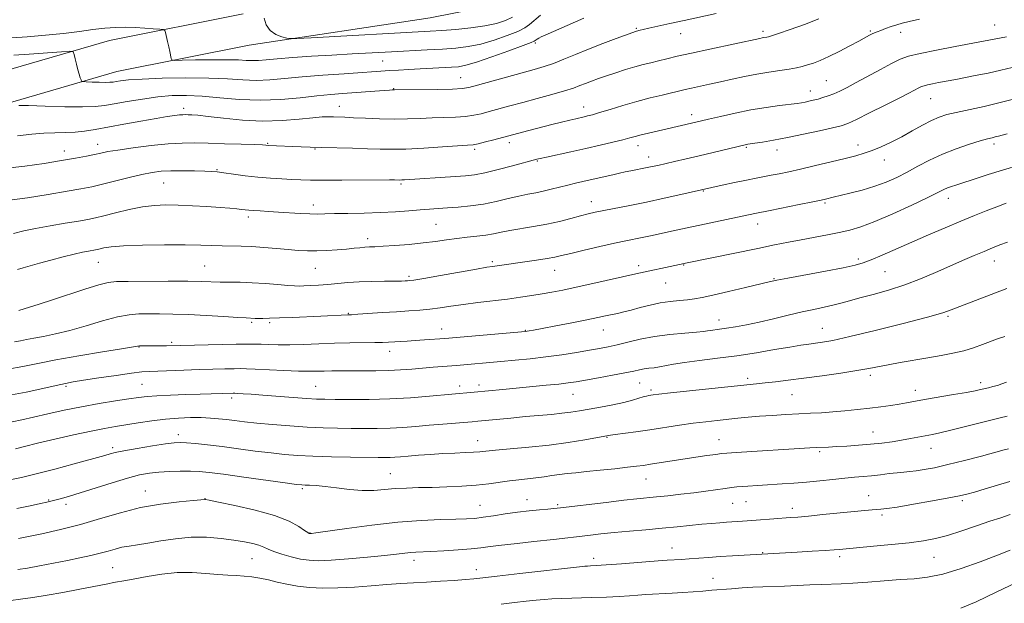
# Model space of a CAD drawing. Extents: x 2192300 to 2195200, y 312300 to 315200.
# Drawn here: x 2192610 to 2192943, y 313786 to 313984 of the extents above; entities that cross this region are included whole.
import ezdxf

# ---------------------------------------------------------------- set-up
doc = ezdxf.new("R2010")
doc.units = 0
doc.header["$MEASUREMENT"] = 0
for name, color, linetype, lineweight in [('DTM HARD BREAKLINE', 7, 'Continuous', 0), ('DTM SPOT ELEVATION', 2, 'Continuous', 13), ('INDEX CONTOUR', 41, 'Continuous', 13), ('INTERMEDIATE CONTOUR', 44, 'Continuous', 0)]:
    doc.layers.add(name, color=color, linetype=linetype, lineweight=lineweight)

msp = doc.modelspace()

# ---------------------------------------------------------------- linework, layer by layer
at = {"layer": 'DTM HARD BREAKLINE'}
for points in [[(2192687.56, 313975.34, 1109.56), (2192748.81, 313984.65, 1111.48), (2192773.47, 313989.43, 1112.35), (2192780.25, 313995.92, 1112.35), (2192782.41, 314003.84, 1112.55), (2192788.11, 314022.3, 1112.68)], [(2192500, 313908.788, 1093.404), (2192514.19, 313921.9, 1095.89), (2192535.08, 313936.72, 1099.14), (2192567.28, 313952.62, 1101.79), (2192604.07, 313966.44, 1104.25), (2192640.13, 313976.95, 1106.9), (2192685.46, 313985.93, 1109.56)], [(2192500, 313892.822, 1091.752), (2192503.26, 313897.1, 1092.57), (2192521.01, 313913.49, 1095.89), (2192540.63, 313927.42, 1099.14), (2192571.58, 313942.7, 1101.79), (2192607.48, 313956.19, 1104.25), (2192642.7, 313966.45, 1106.9), (2192687.56, 313975.34, 1109.56)]]:
    msp.add_polyline3d(points, dxfattribs=at)
at = {"layer": 'DTM SPOT ELEVATION'}
for p in [(2192940.1, 313982.17, 1098.84), (2192818.75, 313981, 1104.15), (2192833.78, 313979.18, 1103.2), (2192861.63, 313979.99, 1102.36), (2192898.04, 313980.18, 1100.19), (2192908.31, 313979.68, 1099.46), (2192784.49, 313976.02, 1105.74), (2192732.78, 313970.02, 1107.05), (2192759.21, 313964.32, 1104.83), (2192883.1, 313963.32, 1098.94), (2192736.45, 313960.64, 1104.1), (2192877.72, 313959.77, 1098.62), (2192918.49, 313957.2, 1095.12), (2192665.27, 313953.9, 1102.44), (2192718.08, 313954.61, 1102.7), (2192800.81, 313954.33, 1100.61), (2192837.46, 313951.76, 1098.49), (2192636.19, 313941.68, 1100.59), (2192693.82, 313942.12, 1100.13), (2192775.72, 313942.34, 1099.54), (2192939.9, 313941.83, 1091.59), (2192624.9, 313939.51, 1100.6), (2192709.81, 313940.1, 1099.89), (2192763.95, 313940.01, 1099.69), (2192819.25, 313941.3, 1097.42), (2192855.93, 313940.74, 1095.84), (2192866.41, 313939.85, 1095.4), (2192893.78, 313941.46, 1094.57), (2192785.12, 313936.09, 1097.88), (2192822.88, 313937.48, 1096.61), (2192902.75, 313936.39, 1093.35), (2192676.59, 313933.17, 1098.12), (2192658.58, 313928.64, 1097.08), (2192738.91, 313928.28, 1097.74), (2192841.38, 313925.94, 1093.92), (2192803.47, 313922.28, 1094.64), (2192882.63, 313921.8, 1091.78), (2192924.4, 313923.47, 1089.41), (2192709.31, 313921.19, 1096.52), (2192687.27, 313917.11, 1095.6), (2192750.86, 313914.66, 1094.98), (2192859.77, 313914.68, 1091.36), (2192727.71, 313909.71, 1094.47), (2192636.44, 313901.7, 1093.17), (2192769.87, 313901.97, 1092.28), (2192893.89, 313902.83, 1088.34), (2192940.05, 313902.24, 1085.31), (2192672.43, 313900.49, 1092.91), (2192709.9, 313899.74, 1093.11), (2192791.03, 313898.98, 1091.24), (2192819.47, 313900.61, 1090.42), (2192834.8, 313900.83, 1089.91), (2192902.99, 313898.56, 1087.07), (2192741.69, 313896.99, 1092.29), (2192865.36, 313896.21, 1088.11), (2192828.67, 313894.73, 1089.12), (2192721.1, 313884.44, 1090.11), (2192846.77, 313882.16, 1086.65), (2192924.33, 313883.46, 1083.78), (2192688.34, 313881.38, 1089.76), (2192694.47, 313881.29, 1089.72), (2192752.76, 313879.19, 1088.7), (2192781.15, 313878.69, 1088.08), (2192807.55, 313878.85, 1087.24), (2192881.78, 313879.4, 1084.85), (2192650.22, 313873, 1087.91), (2192661.3, 313874.66, 1088.27), (2192735.07, 313871.63, 1087.39), (2192856.43, 313862.46, 1082.41), (2192897.98, 313863.44, 1081.63), (2192625.39, 313859.77, 1085.75), (2192651.15, 313860.38, 1084.99), (2192710.1, 313859.69, 1084.89), (2192758.84, 313859.86, 1084.52), (2192765.38, 313860.23, 1084.47), (2192819.79, 313860.83, 1083.13), (2192823.65, 313858.52, 1082.31), (2192913.25, 313858.39, 1080.6), (2192935.42, 313861.02, 1080.42), (2192681.55, 313855.78, 1083.61), (2192797.26, 313857.01, 1083.18), (2192871.46, 313856.91, 1081.11), (2192663.56, 313843.4, 1080.53), (2192808.79, 313842.46, 1079.91), (2192846.67, 313841.7, 1078.81), (2192898.88, 313844.3, 1078.8), (2192641.21, 313838.95, 1080.37), (2192764.91, 313841.34, 1080.69), (2192918.58, 313838.66, 1077.23), (2192880.84, 313837.57, 1077.75), (2192735.31, 313830.17, 1078.9), (2192821.94, 313828.35, 1077.2), (2192705.49, 313825.08, 1077.76), (2192652.29, 313824.31, 1076.69), (2192672.55, 313821.67, 1076.04), (2192897.49, 313822.65, 1074.77), (2192619.6, 313821.17, 1078.11), (2192625.46, 313819.71, 1077.54), (2192765.69, 313819.41, 1076.86), (2192781.63, 313821.27, 1076.67), (2192792.01, 313819.67, 1076.24), (2192851.36, 313820.05, 1075.08), (2192855.84, 313820.67, 1075.11), (2192871.52, 313818.34, 1074.52), (2192929.2, 313820.93, 1073.69), (2192901.96, 313816.15, 1073.69), (2192708.08, 313810.07, 1076.06), (2192830.8, 313804.93, 1072.72), (2192804.24, 313801.45, 1072.48), (2192861.57, 313803.37, 1072.09), (2192887.6, 313801.96, 1071.59), (2192919.56, 313801.82, 1071.1), (2192641.22, 313798.32, 1072.98), (2192688.44, 313801.3, 1073.09), (2192743.37, 313800.73, 1073.48), (2192764.45, 313797.55, 1072.6), (2192844.68, 313794.64, 1070.74)]:
    msp.add_point(p, dxfattribs=at)
at = {"layer": 'INDEX CONTOUR', "flags": 128}
for points, elevation in [([(2192604.492, 313933.553), (2192611.454, 313934.299), (2192618.1, 313935.248), (2192623.968, 313936.218), (2192628.698, 313937.0609), (2192632.354, 313937.759), (2192635.104, 313938.325), (2192637.245, 313938.79), (2192639.58, 313939.2479), (2192643.041, 313939.809), (2192648.213, 313940.535), (2192654.282, 313941.2879), (2192660.086, 313941.881), (2192664.809, 313942.174), (2192669.011, 313942.22), (2192673.597, 313942.118), (2192679.1261, 313941.956), (2192684.77, 313941.78), (2192689.353, 313941.626), (2192692.02, 313941.521), (2192693.19, 313941.457), (2192693.917, 313941.393), (2192705.082, 313940.9051), (2192708.155, 313940.786), (2192712.073, 313940.662), (2192722.535, 313940.402), (2192727.641, 313940.259), (2192731.859, 313940.119), (2192735.856, 313940.052), (2192740.597, 313940.1421), (2192746.65, 313940.437), (2192753.015, 313940.831), (2192761.518, 313941.4), (2192763.42, 313941.597), (2192765.16, 313941.936), (2192767.595, 313942.524), (2192770.378, 313943.235), (2192780.151, 313945.827), (2192790.095, 313948.408), (2192793.362, 313949.238), (2192796.134, 313949.928), (2192798.213, 313950.424), (2192800.995, 313951.052), (2192802.212, 313951.339), (2192803.814, 313951.77), (2192806.247, 313952.488), (2192809.802, 313953.581), (2192814.157, 313954.902), (2192818.84, 313956.246), (2192823.404, 313957.44), (2192827.516, 313958.436), (2192835.286, 313960.269), (2192837.413, 313960.756), (2192843.498, 313962.08), (2192847.235, 313962.9049), (2192851.215, 313963.807), (2192855.331, 313964.708), (2192859.49, 313965.5231), (2192863.57, 313966.1869), (2192867.335, 313966.729), (2192870.524, 313967.1989), (2192872.975, 313967.6459), (2192874.929, 313968.113), (2192876.73, 313968.642), (2192878.695, 313969.292), (2192881.029, 313970.187), (2192883.914, 313971.469), (2192887.398, 313973.193), (2192891.003, 313975.074), (2192894.117, 313976.744), (2192897.677, 313978.671), (2192898.618, 313979.157), (2192899.416, 313979.525), (2192900.307, 313979.884), (2192901.511, 313980.332), (2192903.166, 313980.932), (2192905.089, 313981.611), (2192907.015, 313982.258), (2192908.844, 313982.807), (2192911.14, 313983.3761), (2192914.63, 313984.128)], 1100), ([(2192692.547, 313984.485), (2192693.3171, 313982.281), (2192694.618, 313980.2761), (2192696.505, 313978.92), (2192698.562, 313978.143), (2192700.258, 313977.746), (2192701.4579, 313977.568), (2192703.614, 313977.597), (2192708.573, 313977.855), (2192748.862, 313980.047), (2192752.828, 313980.308), (2192757.534, 313980.6749), (2192762.6441, 313981.184), (2192767.428, 313981.8529), (2192771.311, 313982.6961), (2192774.34, 313983.701), (2192776.7199, 313984.846)], 1110), ([(2192608.004, 313874.807), (2192610.029, 313875.162), (2192612.096, 313875.57), (2192614.592, 313876.051), (2192617.839, 313876.643), (2192621.889, 313877.463), (2192626.728, 313878.649), (2192632.232, 313880.247), (2192637.831, 313881.931), (2192642.844, 313883.286), (2192646.806, 313884.009), (2192650.114, 313884.245), (2192653.3811, 313884.254), (2192657.14, 313884.239), (2192661.6049, 313884.188), (2192666.9081, 313884.034), (2192672.981, 313883.739), (2192678.943, 313883.384), (2192683.71, 313883.08), (2192686.507, 313882.912), (2192689.5691, 313882.759), (2192690.596, 313882.741), (2192692.1231, 313882.7519), (2192694.409, 313882.807), (2192697.7421, 313882.917), (2192702.219, 313883.088), (2192711.828, 313883.49), (2192720.913, 313883.909), (2192722.156, 313883.9781), (2192724.354, 313884.124), (2192732.717, 313884.705), (2192737.467, 313885.018), (2192741.647, 313885.277), (2192745.328, 313885.531), (2192748.762, 313885.857), (2192752.204, 313886.31), (2192755.902, 313886.8639), (2192760.106, 313887.469), (2192764.946, 313888.086), (2192775.017, 313889.302), (2192779.411, 313889.885), (2192783.29, 313890.457), (2192786.793, 313891.0239), (2192790.124, 313891.614), (2192793.768, 313892.328), (2192798.276, 313893.285), (2192803.923, 313894.542), (2192818.593, 313897.8691), (2192833.3791, 313901.059), (2192835.96, 313901.598), (2192859.84, 313906.48), (2192865.498, 313907.625), (2192870.223, 313908.566), (2192874.597, 313909.415), (2192883.447, 313911.089), (2192887.484, 313911.879), (2192891.057, 313912.667), (2192894.788, 313913.759), (2192899.486, 313915.531), (2192905.591, 313918.176), (2192912.074, 313921.156), (2192917.541, 313923.754), (2192922.886, 313926.374), (2192924.152, 313926.944), (2192925.495, 313927.446), (2192926.975, 313927.936), (2192930.015, 313928.894), (2192931.857, 313929.49), (2192937.9841, 313931.519), (2192942.754, 313933.031), (2192948.807, 313934.811)], 1090), ([(2192606.462, 313827.993), (2192610.385, 313828.811), (2192615.302, 313830.035), (2192621.624, 313831.701), (2192628.26, 313833.485), (2192638.5959, 313836.295), (2192640.394, 313836.828), (2192642.0921, 313837.2451), (2192645.075, 313837.852), (2192649.594, 313838.665), (2192654.704, 313839.524), (2192659.161, 313840.229), (2192662.096, 313840.621), (2192664.138, 313840.723), (2192666.291, 313840.603), (2192669.368, 313840.317), (2192673.425, 313839.878), (2192678.329, 313839.287), (2192683.878, 313838.565), (2192689.591, 313837.808), (2192694.915, 313837.135), (2192699.525, 313836.633), (2192703.996, 313836.2841), (2192709.126, 313836.04), (2192715.382, 313835.86), (2192721.902, 313835.73), (2192731.268, 313835.593), (2192733.63, 313835.584), (2192735.285, 313835.6229), (2192736.882, 313835.716), (2192738.812, 313835.868), (2192741.4071, 313836.083), (2192744.873, 313836.358), (2192748.927, 313836.653), (2192753.161, 313836.918), (2192757.195, 313837.119), (2192760.752, 313837.274), (2192763.58, 313837.414), (2192765.643, 313837.572), (2192767.76, 313837.784), (2192770.966, 313838.087), (2192775.987, 313838.514), (2192782.313, 313839.088), (2192789.125, 313839.827), (2192795.647, 313840.717), (2192801.272, 313841.61), (2192809.244, 313843.013), (2192809.917, 313843.118), (2192811.561, 313843.351), (2192818.569, 313844.321), (2192823.283, 313845.001), (2192833.294, 313846.509), (2192838.024, 313847.187), (2192842.276, 313847.73), (2192846.11, 313848.166), (2192853.0579, 313848.891), (2192856.5569, 313849.23), (2192860.407, 313849.56), (2192864.756, 313849.88), (2192869.325, 313850.173), (2192873.728, 313850.417), (2192877.695, 313850.608), (2192881.433, 313850.798), (2192885.267, 313851.057), (2192889.42, 313851.432), (2192893.708, 313851.888), (2192897.848, 313852.368), (2192901.6, 313852.827), (2192904.907, 313853.261), (2192907.756, 313853.678), (2192910.246, 313854.096), (2192916.41, 313855.213), (2192926.171, 313856.906), (2192930.572, 313857.683), (2192933.505, 313858.24), (2192935.321, 313858.628), (2192938.03, 313859.258), (2192939.511, 313859.619), (2192941.049, 313860.05), (2192942.601, 313860.56), (2192944.138, 313861.093)], 1080), ([(2192772.861, 313785.85), (2192777.377, 313786.432), (2192781.403, 313786.906), (2192784.766, 313787.272), (2192787.45, 313787.535), (2192790.091, 313787.722), (2192793.487, 313787.868), (2192803.502, 313788.154), (2192808.645, 313788.328), (2192812.901, 313788.536), (2192816.35, 313788.758), (2192819.266, 313788.966), (2192821.92, 313789.141), (2192830.861, 313789.665), (2192834.452, 313789.8859), (2192837.97, 313790.117), (2192841.203, 313790.351), (2192844.298, 313790.594), (2192850.956, 313791.137), (2192854.575, 313791.4091), (2192858.168, 313791.632), (2192861.6271, 313791.783), (2192868.935, 313792.032), (2192873.173, 313792.217), (2192877.509, 313792.4209), (2192881.493, 313792.593), (2192888.156, 313792.822), (2192892.078, 313793.033), (2192897.1059, 313793.394), (2192902.719, 313793.825), (2192908.1459, 313794.216), (2192912.875, 313794.531), (2192917.421, 313795.049), (2192922.554, 313796.124), (2192928.743, 313797.9731), (2192935.253, 313800.247), (2192941.044, 313802.46), (2192945.375, 313804.241)], 1070)]:
    msp.add_lwpolyline(points, dxfattribs=dict(at, elevation=elevation))
at = {"layer": 'INTERMEDIATE CONTOUR', "flags": 128}
for points, elevation in [([(2192607.061, 313977.826), (2192612.29, 313978.19), (2192618.473, 313978.695), (2192624.637, 313979.314), (2192630.006, 313980.002), (2192634.588, 313980.651), (2192638.587, 313981.135), (2192642.198, 313981.363), (2192645.573, 313981.381), (2192648.8569, 313981.269), (2192652.105, 313981.1), (2192655.014, 313980.922), (2192657.193, 313980.777), (2192658.386, 313980.6589), (2192658.888, 313980.364), (2192659.127, 313979.637), (2192659.858, 313976.608), (2192660.276, 313974.802), (2192660.635, 313973.161), (2192661.106, 313970.856), (2192661.3399, 313970.346), (2192662.304, 313970.179), (2192664.822, 313970.212), (2192669.355, 313970.316), (2192674.901, 313970.409), (2192680.092, 313970.423), (2192683.884, 313970.321), (2192686.526, 313970.18), (2192688.593, 313970.108), (2192690.657, 313970.187), (2192693.286, 313970.406), (2192697.044, 313970.7299), (2192702.305, 313971.124), (2192708.674, 313971.554), (2192715.5631, 313971.986), (2192722.47, 313972.392), (2192729.239, 313972.768), (2192735.798, 313973.112), (2192747.876, 313973.727), (2192753.075, 313974.018), (2192757.588, 313974.3411), (2192761.745, 313974.845), (2192765.9769, 313975.706), (2192770.531, 313977.021), (2192774.932, 313978.563), (2192778.525, 313980.025), (2192780.884, 313981.204), (2192782.508, 313982.312), (2192786.272, 313985.461)], 1108), ([(2192609.407, 313954.9139), (2192612.748, 313954.844), (2192618.364, 313954.667), (2192625.027, 313954.474), (2192631.0681, 313954.385), (2192635.298, 313954.501), (2192638.4621, 313954.848), (2192641.786, 313955.434), (2192646.183, 313956.232), (2192651.322, 313957.0851), (2192656.561, 313957.804), (2192661.445, 313958.229), (2192666.275, 313958.321), (2192671.54, 313958.072), (2192677.597, 313957.529), (2192684.267, 313956.96), (2192691.242, 313956.691), (2192698.196, 313956.947), (2192704.744, 313957.541), (2192710.485, 313958.187), (2192715.1669, 313958.662), (2192719.137, 313958.992), (2192733.252, 313960.031), (2192735.0251, 313960.131), (2192735.931, 313960.156), (2192736.7839, 313960.152), (2192751.4379, 313960.334), (2192756.463, 313960.437), (2192759.657, 313960.598), (2192761.971, 313960.972), (2192764.868, 313961.741), (2192779.99, 313965.968), (2192784.114, 313967.107), (2192787.47, 313968.095), (2192790.653, 313969.177), (2192794.16, 313970.547), (2192798.11, 313972.177), (2192802.528, 313973.984), (2192807.313, 313975.858), (2192811.855, 313977.58), (2192817.4829, 313979.665), (2192818.395, 313979.991), (2192818.713, 313980.093), (2192820.008, 313980.421), (2192821.0461, 313980.669), (2192822.946, 313981.1059), (2192825.97, 313981.785), (2192830.019, 313982.677), (2192834.903, 313983.733), (2192845.729, 313986.043)], 1104), ([(2192607.72, 313971.919), (2192612.96, 313972.29), (2192623.922, 313973.09), (2192626.72, 313973.252), (2192627.82, 313973.027), (2192628.1661, 313972.225), (2192628.529, 313970.748), (2192628.999, 313968.886), (2192629.491, 313967.022), (2192629.933, 313965.478), (2192630.292, 313964.319), (2192630.545, 313963.546), (2192630.739, 313963.1351), (2192631.196, 313962.9691), (2192632.308, 313962.9049), (2192634.295, 313962.83), (2192636.6899, 313962.754), (2192638.856, 313962.715), (2192640.334, 313962.744), (2192641.376, 313962.85), (2192642.416, 313963.031), (2192643.936, 313963.283), (2192646.62, 313963.574), (2192651.201, 313963.868), (2192658.047, 313964.121), (2192666.068, 313964.259), (2192673.806, 313964.199), (2192680.145, 313963.911), (2192685.322, 313963.568), (2192689.918, 313963.4001), (2192694.49, 313963.571), (2192699.5171, 313964.007), (2192705.458, 313964.571), (2192712.49, 313965.1429), (2192719.661, 313965.661), (2192735.1429, 313966.725), (2192738.136, 313966.908), (2192741.633, 313967.108), (2192745.432, 313967.312), (2192756.038, 313967.856), (2192758.447, 313968.044), (2192760.947, 313968.51), (2192764.525, 313969.559), (2192769.751, 313971.345), (2192775.524, 313973.425), (2192780.33, 313975.2031), (2192783.046, 313976.238), (2192784.133, 313976.6969), (2192784.448, 313976.9), (2192784.711, 313977.113), (2192785.101, 313977.386), (2192785.662, 313977.714), (2192786.4829, 313978.118), (2192787.8241, 313978.723), (2192800.902, 313984.531)], 1106), ([(2192608.992, 313944.652), (2192613.868, 313945.1321), (2192617.918, 313945.505), (2192621.664, 313945.665), (2192625.207, 313945.724), (2192628.548, 313945.852), (2192631.768, 313946.187), (2192635.292, 313946.7571), (2192645.048, 313948.558), (2192650.816, 313949.601), (2192655.963, 313950.503), (2192659.739, 313951.12), (2192662.28, 313951.488), (2192663.943, 313951.681), (2192665.074, 313951.77), (2192665.954, 313951.791), (2192666.853, 313951.773), (2192668.087, 313951.722), (2192670.164, 313951.561), (2192673.639, 313951.187), (2192678.848, 313950.568), (2192685.25, 313949.942), (2192692.082, 313949.616), (2192698.641, 313949.793), (2192704.448, 313950.274), (2192709.081, 313950.756), (2192712.282, 313951.004), (2192714.438, 313951.055), (2192716.095, 313951.014), (2192719.911, 313950.887), (2192722.8929, 313950.7539), (2192726.965, 313950.551), (2192731.722, 313950.352), (2192736.6019, 313950.255), (2192741.1609, 313950.326), (2192745.426, 313950.504), (2192749.544, 313950.693), (2192757.429, 313950.965), (2192760.811, 313951.186), (2192763.626, 313951.561), (2192766.1751, 313952.103), (2192768.865, 313952.814), (2192775.809, 313954.733), (2192780.205, 313955.93), (2192785.151, 313957.257), (2192790.085, 313958.597), (2192794.327, 313959.81), (2192797.396, 313960.799), (2192799.617, 313961.625), (2192801.514, 313962.389), (2192803.543, 313963.178), (2192805.869, 313964.0319), (2192808.59, 313964.976), (2192811.732, 313966.013), (2192815.049, 313967.056), (2192818.225, 313967.9939), (2192821.034, 313968.751), (2192823.61, 313969.392), (2192826.176, 313970.014), (2192829.003, 313970.713), (2192832.556, 313971.5731), (2192837.352, 313972.672), (2192843.579, 313974.03), (2192860.527, 313977.629), (2192861.304, 313977.783), (2192861.926, 313977.885), (2192862.9871, 313978.039), (2192863.468, 313978.144), (2192864.519, 313978.474), (2192866.837, 313979.257), (2192870.83, 313980.633), (2192875.747, 313982.386), (2192880.546, 313984.215)], 1102), ([(2192606.324, 313922.759), (2192612.425, 313923.655), (2192619.413, 313924.7599), (2192625.798, 313925.816), (2192630.51, 313926.642), (2192634.164, 313927.368), (2192637.793, 313928.206), (2192646.824, 313930.463), (2192651.142, 313931.489), (2192654.633, 313932.187), (2192657.715, 313932.587), (2192661.023, 313932.768), (2192664.964, 313932.805), (2192669.03, 313932.753), (2192672.4791, 313932.662), (2192674.84, 313932.56), (2192676.707, 313932.397), (2192678.941, 313932.105), (2192682.183, 313931.644), (2192686.191, 313931.103), (2192690.503, 313930.603), (2192694.708, 313930.238), (2192698.599, 313929.992), (2192702.018, 313929.823), (2192704.99, 313929.697), (2192708.257, 313929.613), (2192712.745, 313929.576), (2192718.958, 313929.589), (2192735.034, 313929.68), (2192736.793, 313929.675), (2192738.5909, 313929.637), (2192739.217, 313929.653), (2192740.16, 313929.703), (2192757.427, 313930.806), (2192760.804, 313931.05), (2192763.828, 313931.417), (2192767.362, 313932.1), (2192771.941, 313933.203), (2192776.78, 313934.468), (2192785.02, 313936.685), (2192786.088, 313936.928), (2192788.275, 313937.405), (2192796.566, 313939.191), (2192801.6001, 313940.306), (2192806.438, 313941.417), (2192810.7181, 313942.438), (2192814.128, 313943.286), (2192816.517, 313943.914), (2192818.364, 313944.416), (2192820.308, 313944.921), (2192822.8049, 313945.523), (2192838.904, 313949.2439), (2192843.2, 313950.271), (2192847.2, 313951.211), (2192852.163, 313952.313), (2192857.501, 313953.37), (2192862.662, 313954.2179), (2192867.224, 313954.85), (2192873.156, 313955.598), (2192874.669, 313955.821), (2192875.868, 313956.038), (2192877.188, 313956.313), (2192878.674, 313956.657), (2192880.276, 313957.07), (2192881.9539, 313957.557), (2192883.72, 313958.148), (2192885.596, 313958.875), (2192887.647, 313959.792), (2192890.106, 313961.017), (2192893.251, 313962.6881), (2192901.401, 313967.1479), (2192905.173, 313969.158), (2192908.105, 313970.566), (2192910.971, 313971.582), (2192914.839, 313972.543), (2192920.386, 313973.697), (2192926.732, 313974.93), (2192944.151, 313978.198)], 1098), ([(2192607.617, 313911.552), (2192611.119, 313912.3759), (2192615.163, 313913.226), (2192620.08, 313914.127), (2192625.2161, 313915.002), (2192629.668, 313915.744), (2192632.847, 313916.299), (2192635.407, 313916.821), (2192638.315, 313917.5159), (2192642.262, 313918.508), (2192646.847, 313919.601), (2192651.395, 313920.515), (2192655.429, 313921.039), (2192659.271, 313921.211), (2192663.441, 313921.137), (2192668.258, 313920.916), (2192673.223, 313920.62), (2192677.634, 313920.319), (2192680.955, 313920.066), (2192683.299, 313919.863), (2192684.944, 313919.697), (2192686.187, 313919.556), (2192687.4, 313919.429), (2192688.97, 313919.303), (2192691.204, 313919.166), (2192694.068, 313919.002), (2192697.443, 313918.796), (2192704.846, 313918.303), (2192708.072, 313918.14), (2192710.621, 313918.103), (2192713.113, 313918.155), (2192716.3769, 313918.238), (2192720.979, 313918.314), (2192726.444, 313918.415), (2192732.037, 313918.594), (2192737.139, 313918.883), (2192741.604, 313919.228), (2192745.403, 313919.554), (2192748.589, 313919.807), (2192751.533, 313920.015), (2192754.687, 313920.227), (2192758.389, 313920.495), (2192762.5289, 313920.895), (2192766.881, 313921.509), (2192771.222, 313922.371), (2192775.321, 313923.3331), (2192778.949, 313924.199), (2192781.967, 313924.831), (2192784.598, 313925.327), (2192787.157, 313925.841), (2192789.881, 313926.4839), (2192795.455, 313927.912), (2192798.048, 313928.532), (2192803.069, 313929.664), (2192810.749, 313931.449), (2192812.952, 313931.94), (2192814.96, 313932.366), (2192816.869, 313932.754), (2192822.353, 313933.837), (2192824.0471, 313934.194), (2192825.952, 313934.613), (2192831.66, 313935.901), (2192835.605, 313936.804), (2192840.046, 313937.839), (2192844.716, 313938.952), (2192855.558, 313941.575), (2192856.046, 313941.676), (2192856.497, 313941.749), (2192858.887, 313942.101), (2192861.518, 313942.506), (2192865.211, 313943.126), (2192869.894, 313944.001), (2192875.348, 313945.124), (2192880.77, 313946.305), (2192885.207, 313947.313), (2192888.085, 313948.03), (2192890.335, 313948.821), (2192893.265, 313950.165), (2192897.757, 313952.359), (2192903.001, 313954.969), (2192907.762, 313957.374), (2192911.09, 313959.091), (2192914.421, 313960.854), (2192915.317, 313961.284), (2192916.193, 313961.594), (2192917.374, 313961.888), (2192919.081, 313962.243), (2192921.1, 313962.635), (2192926.959, 313963.741), (2192929.704, 313964.27), (2192933.5, 313965.013), (2192937.89, 313965.904), (2192942.216, 313966.847), (2192946.0419, 313967.776)], 1096), ([(2192608.99, 313899.271), (2192610.897, 313899.853), (2192613.315, 313900.561), (2192616.434, 313901.442), (2192620.306, 313902.503), (2192624.434, 313903.596), (2192628.179, 313904.537), (2192631.043, 313905.184), (2192633.0731, 313905.581), (2192635.386, 313905.982), (2192636.137, 313906.135), (2192636.99, 313906.339), (2192638.301, 313906.632), (2192640.718, 313906.969), (2192644.963, 313907.283), (2192651.385, 313907.515), (2192658.8369, 313907.648), (2192665.804, 313907.673), (2192671.127, 313907.593), (2192678.358, 313907.345), (2192684.773, 313907.221), (2192688.418, 313907.076), (2192692.527, 313906.796), (2192696.782, 313906.435), (2192700.7591, 313906.076), (2192704.168, 313905.792), (2192707.253, 313905.622), (2192710.392, 313905.594), (2192713.834, 313905.722), (2192717.328, 313905.955), (2192720.494, 313906.23), (2192723.044, 313906.49), (2192725.059, 313906.708), (2192726.711, 313906.863), (2192728.236, 313906.951), (2192730.117, 313907.032), (2192732.902, 313907.18), (2192736.927, 313907.452), (2192741.678, 313907.841), (2192746.427, 313908.319), (2192750.612, 313908.855), (2192754.33, 313909.393), (2192757.842, 313909.8729), (2192761.334, 313910.255), (2192764.689, 313910.589), (2192767.716, 313910.95), (2192770.333, 313911.3961), (2192772.899, 313911.92), (2192775.881, 313912.501), (2192783.877, 313913.831), (2192788.329, 313914.661), (2192792.638, 313915.629), (2192796.55, 313916.623), (2192799.831, 313917.496), (2192802.4, 313918.154), (2192804.791, 313918.703), (2192807.693, 313919.3), (2192816.54, 313921.04), (2192822.163, 313922.187), (2192828.16, 313923.468), (2192833.767, 313924.703), (2192847.838, 313927.866), (2192851.985, 313928.779), (2192856.021, 313929.639), (2192859.279, 313930.286), (2192864.438, 313931.236), (2192867.128, 313931.758), (2192870.343, 313932.433), (2192874.39, 313933.341), (2192879.386, 313934.516), (2192884.682, 313935.792), (2192889.4441, 313936.956), (2192893.074, 313937.869), (2192895.94, 313938.687), (2192898.653, 313939.64), (2192901.696, 313940.911), (2192905.063, 313942.485), (2192908.624, 313944.301), (2192912.23, 313946.266), (2192915.675, 313948.172), (2192918.735, 313949.782), (2192921.323, 313950.935), (2192923.906, 313951.787), (2192927.089, 313952.57), (2192936.528, 313954.609), (2192942.421, 313955.986), (2192948.766, 313957.625)], 1094), ([(2192609.465, 313885.464), (2192616.32, 313887.6), (2192620.822, 313889.044), (2192631.88, 313892.679), (2192636.573, 313894.147), (2192639.747, 313894.947), (2192642.545, 313895.237), (2192646.543, 313895.286), (2192660.07, 313895.3339), (2192666.732, 313895.3179), (2192671.491, 313895.245), (2192677.714, 313895.064), (2192684.514, 313894.974), (2192688.583, 313894.827), (2192692.987, 313894.541), (2192697.209, 313894.196), (2192700.634, 313893.902), (2192702.868, 313893.745), (2192704.423, 313893.711), (2192706.032, 313893.755), (2192708.268, 313893.848), (2192711.058, 313894.001), (2192714.165, 313894.235), (2192720.913, 313894.893), (2192724.809, 313895.163), (2192729.133, 313895.303), (2192733.363, 313895.348), (2192736.845, 313895.361), (2192739.103, 313895.388), (2192740.385, 313895.429), (2192741.121, 313895.472), (2192741.827, 313895.533), (2192743.367, 313895.756), (2192746.694, 313896.314), (2192752.304, 313897.296), (2192764.556, 313899.454), (2192768.068, 313900.05), (2192769.919, 313900.3401), (2192784.926, 313902.494), (2192788.465, 313903.0439), (2192791.047, 313903.515), (2192793.389, 313904.038), (2192796.513, 313904.7839), (2192801.088, 313905.856), (2192806.391, 313907.074), (2192811.345, 313908.184), (2192815.147, 313909.001), (2192820.7, 313910.142), (2192823.557, 313910.753), (2192832.159, 313912.616), (2192858.813, 313918.296), (2192864.026, 313919.328), (2192873.886, 313921.325), (2192878.485, 313922.268), (2192881.33, 313922.862), (2192882.774, 313923.178), (2192885.444, 313923.829), (2192891.03, 313925.167), (2192895.219, 313926.253), (2192899.511, 313927.533), (2192903.39, 313928.954), (2192906.954, 313930.539), (2192910.459, 313932.328), (2192914.13, 313934.328), (2192918.084, 313936.417), (2192922.41, 313938.443), (2192927.076, 313940.261), (2192931.571, 313941.776), (2192935.265, 313942.899), (2192937.715, 313943.588), (2192939.235, 313943.976), (2192940.329, 313944.2379), (2192941.436, 313944.525), (2192944.402, 313945.332)], 1092), ([(2192605.774, 313865.581), (2192610.777, 313866.458), (2192615.8839, 313867.467), (2192622.0519, 313868.655), (2192629.785, 313870.0201), (2192637.779, 313871.3639), (2192644.274, 313872.442), (2192649.6359, 313873.352), (2192650.3481, 313873.432), (2192651.121, 313873.449), (2192653.735, 313873.439), (2192655.668, 313873.445), (2192659.554, 313873.487), (2192683.149, 313873.9821), (2192686.943, 313874.047), (2192689.469, 313874.06), (2192691.627, 313874.015), (2192694.182, 313873.919), (2192697.364, 313873.831), (2192701.272, 313873.823), (2192705.933, 313873.939), (2192711.094, 313874.127), (2192716.431, 313874.307), (2192721.612, 313874.421), (2192730.049, 313874.539), (2192732.718, 313874.609), (2192734.676, 313874.698), (2192741.009, 313875.051), (2192743.817, 313875.2241), (2192746.891, 313875.435), (2192753.824, 313875.965), (2192781.133, 313878.32), (2192781.686, 313878.388), (2192782.359, 313878.497), (2192783.837, 313878.762), (2192786.747, 313879.305), (2192791.402, 313880.19), (2192796.881, 313881.246), (2192801.9509, 313882.242), (2192805.676, 313883.004), (2192808.297, 313883.568), (2192812.313, 313884.461), (2192814.448, 313884.956), (2192816.96, 313885.5869), (2192819.98, 313886.389), (2192823.349, 313887.24), (2192826.8339, 313887.978), (2192830.216, 313888.483), (2192833.338, 313888.813), (2192836.055, 313889.0671), (2192838.385, 313889.355), (2192840.987, 313889.823), (2192844.682, 313890.6251), (2192849.92, 313891.833), (2192855.686, 313893.19), (2192863.767, 313895.107), (2192866.365, 313895.668), (2192870.054, 313896.3781), (2192882.787, 313898.754), (2192888.847, 313899.92), (2192892.842, 313900.776), (2192895.549, 313901.562), (2192898.252, 313902.626), (2192901.974, 313904.229), (2192912.017, 313908.616), (2192917.706, 313911.058), (2192923.375, 313913.459), (2192928.663, 313915.677), (2192933.288, 313917.5961), (2192937.298, 313919.227), (2192940.825, 313920.606), (2192944.007, 313921.776)], 1088), ([(2192605.755, 313856.591), (2192611.905, 313857.779), (2192617.5571, 313859.016), (2192622.097, 313860.055), (2192625.227, 313860.734), (2192627.912, 313861.224), (2192631.428, 313861.778), (2192636.605, 313862.569), (2192642.48, 313863.446), (2192647.642, 313864.176), (2192651.116, 313864.591), (2192653.672, 313864.778), (2192665.427, 313865.218), (2192670.52, 313865.393), (2192675.249, 313865.529), (2192679.299, 313865.626), (2192682.42, 313865.689), (2192684.578, 313865.72), (2192686.597, 313865.691), (2192689.519, 313865.569), (2192699.291, 313865.084), (2192704.179, 313864.888), (2192707.812, 313864.821), (2192710.515, 313864.849), (2192712.909, 313864.91), (2192715.526, 313864.952), (2192718.544, 313864.968), (2192722.049, 313864.96), (2192726.068, 313864.94), (2192730.379, 313864.952), (2192734.701, 313865.048), (2192738.804, 313865.264), (2192742.675, 313865.559), (2192749.846, 313866.17), (2192757.812, 313866.816), (2192772.843, 313868.132), (2192777.606, 313868.562), (2192782.734, 313869.074), (2192788.071, 313869.697), (2192793.4271, 313870.438), (2192798.464, 313871.218), (2192802.8101, 313871.936), (2192806.249, 313872.534), (2192809.2, 313873.113), (2192812.237, 313873.818), (2192815.835, 313874.737), (2192820.058, 313875.744), (2192824.868, 313876.654), (2192830.103, 313877.327), (2192835.1031, 313877.786), (2192839.0839, 313878.096), (2192841.514, 313878.318), (2192842.87, 313878.488), (2192843.878, 313878.6401), (2192846.931, 313879.041), (2192849.287, 313879.39), (2192852.312, 313879.902), (2192855.998, 313880.604), (2192860.315, 313881.521), (2192865.163, 313882.643), (2192870.161, 313883.837), (2192874.856, 313884.934), (2192878.896, 313885.812), (2192882.33, 313886.529), (2192885.306, 313887.19), (2192888.028, 313887.8891), (2192890.92, 313888.698), (2192894.462, 313889.678), (2192898.981, 313890.889), (2192904.194, 313892.36), (2192909.668, 313894.12), (2192915.027, 313896.158), (2192920.132, 313898.327), (2192924.905, 313900.442), (2192929.271, 313902.35), (2192933.168, 313904.015), (2192936.537, 313905.43), (2192939.38, 313906.609), (2192941.937, 313907.633), (2192944.507, 313908.603)], 1086), ([(2192607.2131, 313847.637), (2192610.494, 313848.372), (2192614.465, 313849.296), (2192619.298, 313850.406), (2192624.8039, 313851.61), (2192630.7, 313852.793), (2192636.662, 313853.855), (2192642.193, 313854.7529), (2192646.753, 313855.46), (2192650.064, 313855.9629), (2192652.892, 313856.307), (2192656.266, 313856.552), (2192660.881, 313856.749), (2192666.094, 313856.912), (2192670.932, 313857.048), (2192682.073, 313857.4), (2192682.602, 313857.385), (2192683.6209, 313857.335), (2192685.439, 313857.234), (2192688.233, 313857.057), (2192692.149, 313856.777), (2192702.431, 313855.972), (2192707.032, 313855.626), (2192710.331, 313855.423), (2192713.152, 313855.327), (2192716.679, 313855.277), (2192721.793, 313855.234), (2192728.173, 313855.262), (2192735.195, 313855.453), (2192742.226, 313855.855), (2192748.585, 313856.3591), (2192763.749, 313857.736), (2192773.432, 313858.689), (2192777.9781, 313859.124), (2192788.112, 313860.074), (2192792.432, 313860.505), (2192795.604, 313860.875), (2192798.314, 313861.276), (2192801.519, 313861.828), (2192805.852, 313862.603), (2192810.636, 313863.481), (2192814.869, 313864.292), (2192817.811, 313864.905), (2192819.774, 313865.333), (2192821.329, 313865.6271), (2192822.9521, 313865.84), (2192824.715, 313866.044), (2192826.594, 313866.314), (2192831.283, 313867.2171), (2192834.98, 313867.809), (2192840.06, 313868.467), (2192846.175, 313869.219), (2192852.805, 313870.102), (2192859.436, 313871.122), (2192865.561, 313872.15), (2192870.673, 313873.022), (2192874.437, 313873.621), (2192877.195, 313874.013), (2192879.457, 313874.307), (2192881.835, 313874.645), (2192885.343, 313875.302), (2192891.094, 313876.5841), (2192899.626, 313878.648), (2192909.17, 313881.052), (2192917.376, 313883.204), (2192922.526, 313884.668), (2192925.406, 313885.631), (2192929.75, 313887.348), (2192944.215, 313892.924)], 1084), ([(2192608.294, 313838.596), (2192611.35, 313839.38), (2192615.755, 313840.461), (2192621.609, 313841.84), (2192628.041, 313843.302), (2192633.933, 313844.579), (2192638.487, 313845.482), (2192642.177, 313846.129), (2192649.94, 313847.387), (2192654.489, 313848.068), (2192659.124, 313848.634), (2192663.561, 313848.986), (2192667.652, 313849.137), (2192671.282, 313849.126), (2192674.393, 313848.991), (2192677.157, 313848.759), (2192679.805, 313848.457), (2192682.592, 313848.104), (2192685.883, 313847.703), (2192690.07, 313847.252), (2192695.371, 313846.76), (2192701.306, 313846.287), (2192707.221, 313845.904), (2192712.603, 313845.663), (2192717.495, 313845.532), (2192722.084, 313845.46), (2192726.531, 313845.413), (2192730.901, 313845.423), (2192735.24, 313845.538), (2192739.592, 313845.789), (2192744.007, 313846.137), (2192748.535, 313846.5291), (2192753.134, 313846.9119), (2192763.063, 313847.709), (2192764.972, 313847.884), (2192776.186, 313848.99), (2192781.203, 313849.459), (2192789.962, 313850.225), (2192793.5101, 313850.578), (2192796.533, 313850.963), (2192799.427, 313851.421), (2192802.673, 313851.992), (2192806.5741, 313852.7), (2192810.71, 313853.49), (2192814.478, 313854.29), (2192817.409, 313855.032), (2192819.546, 313855.665), (2192821.066, 313856.143), (2192822.1409, 313856.438), (2192822.933, 313856.602), (2192823.601, 313856.706), (2192824.4459, 313856.8249), (2192826.334, 313857.052), (2192830.27, 313857.484), (2192859.413, 313860.536), (2192862.319, 313860.866), (2192865.818, 313861.282), (2192870.177, 313861.822), (2192875.492, 313862.505), (2192881.6861, 313863.329), (2192887.995, 313864.21), (2192893.484, 313865.04), (2192897.527, 313865.748), (2192904.051, 313867.04), (2192908.152, 313867.776), (2192917.539, 313869.361), (2192921.96, 313870.131), (2192926.003, 313870.921), (2192929.685, 313871.794), (2192933.017, 313872.791), (2192936.005, 313873.843), (2192941.045, 313875.776), (2192943.639, 313876.637)], 1082), ([(2192608.823, 313818.355), (2192613.313, 313819.227), (2192616.757, 313819.98), (2192618.926, 313820.4709), (2192620.326, 313820.804), (2192621.648, 313821.142), (2192623.513, 313821.642), (2192626.268, 313822.431), (2192630.193, 313823.627), (2192641.0319, 313827.057), (2192646.256, 313828.624), (2192650.352, 313829.683), (2192653.693, 313830.308), (2192656.918, 313830.661), (2192660.492, 313830.88), (2192664.183, 313830.99), (2192667.586, 313830.991), (2192670.547, 313830.867), (2192673.911, 313830.54), (2192678.776, 313829.917), (2192685.734, 313828.966), (2192699.759, 313827.017), (2192703.5111, 313826.509), (2192705.336, 313826.302), (2192706.476, 313826.245), (2192707.9871, 313826.2), (2192710.192, 313826.071), (2192713.233, 313825.775), (2192717.142, 313825.28), (2192721.52, 313824.759), (2192725.857, 313824.439), (2192729.772, 313824.475), (2192733.399, 313824.745), (2192736.9981, 313825.058), (2192740.802, 313825.265), (2192744.935, 313825.386), (2192749.493, 313825.485), (2192754.488, 313825.622), (2192759.604, 313825.84), (2192764.44, 313826.18), (2192768.691, 313826.659), (2192775.779, 313827.692), (2192778.9069, 313828.07), (2192781.865, 313828.3789), (2192784.695, 313828.694), (2192787.433, 313829.069), (2192790.089, 313829.47), (2192792.666, 313829.841), (2192795.238, 313830.149), (2192798.156, 313830.4481), (2192801.844, 313830.813), (2192806.501, 313831.293), (2192811.44, 313831.817), (2192815.75, 313832.289), (2192818.806, 313832.643), (2192821.128, 313832.946), (2192823.52, 313833.299), (2192834.468, 313835.001), (2192842.595, 313836.233), (2192845.61, 313836.679), (2192847.545, 313836.945), (2192849.4119, 313837.118), (2192852.53, 313837.321), (2192877.468, 313838.833), (2192879.747, 313838.959), (2192883.875, 313839.149), (2192886.548, 313839.283), (2192890.024, 313839.4859), (2192894.011, 313839.759), (2192898.078, 313840.101), (2192901.875, 313840.508), (2192905.368, 313840.971), (2192908.607, 313841.479), (2192911.621, 313842.017), (2192919.049, 313843.447), (2192921.52, 313843.95), (2192924.857, 313844.715), (2192929.398, 313845.839), (2192938.845, 313848.244), (2192942.012, 313849.027), (2192944.348, 313849.59)], 1078), ([(2192609.327, 313808.133), (2192617.234, 313809.77), (2192623.534, 313811.176), (2192630.396, 313812.92), (2192637.166, 313814.913), (2192643.855, 313816.91), (2192650.641, 313818.626), (2192657.522, 313819.843), (2192663.786, 313820.614), (2192668.542, 313821.061), (2192672.457, 313821.413), (2192672.721, 313821.3811), (2192673.947, 313821.147), (2192677.098, 313820.521), (2192682.706, 313819.371), (2192689.585, 313817.797), (2192696.118, 313815.9601), (2192701.013, 313814.034), (2192704.292, 313812.265), (2192706.301, 313810.914), (2192707.381, 313810.164), (2192707.843, 313809.871), (2192707.988, 313809.812), (2192708.072, 313809.799), (2192708.165, 313809.7949), (2192708.29, 313809.8), (2192708.648, 313809.841), (2192710.156, 313810.054), (2192720.56, 313811.57), (2192729.057, 313812.7101), (2192737.9, 313813.697), (2192745.816, 313814.285), (2192752.412, 313814.556), (2192757.518, 313814.674), (2192761.131, 313814.788), (2192763.93, 313814.984), (2192766.762, 313815.335), (2192770.273, 313815.8771), (2192774.299, 313816.513), (2192778.473, 313817.112), (2192782.447, 313817.5689), (2192785.949, 313817.893), (2192788.727, 313818.12), (2192790.7609, 313818.2999), (2192792.959, 313818.539), (2192808.482, 313820.406), (2192814.477, 313821.105), (2192818.899, 313821.585), (2192825.548, 313822.245), (2192829.422, 313822.653), (2192833.747, 313823.141), (2192838.148, 313823.679), (2192842.281, 313824.231), (2192848.84, 313825.157), (2192850.987, 313825.436), (2192852.796, 313825.622), (2192854.835, 313825.779), (2192868.173, 313826.641), (2192872.118, 313826.934), (2192876.341, 313827.297), (2192880.85, 313827.739), (2192885.324, 313828.202), (2192889.363, 313828.607), (2192892.695, 313828.904), (2192895.575, 313829.147), (2192898.385, 313829.416), (2192901.394, 313829.763), (2192904.415, 313830.1349), (2192907.143, 313830.453), (2192909.39, 313830.6651), (2192911.414, 313830.843), (2192913.588, 313831.085), (2192916.266, 313831.491), (2192919.74, 313832.157), (2192924.281, 313833.181), (2192929.92, 313834.584), (2192935.719, 313836.097), (2192943.388, 313838.155), (2192944.777, 313838.5409)], 1076), ([(2192609.147, 313797.607), (2192612.363, 313798.147), (2192616.51, 313798.914), (2192621.229, 313799.823), (2192625.938, 313800.75), (2192630.159, 313801.596), (2192633.827, 313802.376), (2192636.978, 313803.133), (2192639.677, 313803.889), (2192642.088, 313804.594), (2192644.402, 313805.178), (2192646.826, 313805.61), (2192649.64, 313806.014), (2192653.143, 313806.554), (2192657.523, 313807.318), (2192662.536, 313808.09), (2192667.827, 313808.577), (2192673.0599, 313808.568), (2192677.97, 313808.182), (2192682.3091, 313807.619), (2192685.881, 313807.042), (2192688.702, 313806.47), (2192690.841, 313805.884), (2192692.44, 313805.262), (2192693.944, 313804.568), (2192695.87, 313803.765), (2192698.573, 313802.847), (2192701.743, 313801.939), (2192704.905, 313801.202), (2192707.796, 313800.764), (2192710.994, 313800.639), (2192715.288, 313800.813), (2192721.123, 313801.248), (2192727.568, 313801.824), (2192733.348, 313802.399), (2192737.495, 313802.858), (2192740.271, 313803.188), (2192742.241, 313803.406), (2192743.979, 313803.534), (2192749.112, 313803.784), (2192753.428, 313804.033), (2192758.305, 313804.356), (2192762.766, 313804.708), (2192766.067, 313805.048), (2192768.408, 313805.352), (2192770.224, 313805.605), (2192772.004, 313805.809), (2192778.309, 313806.459), (2192784.014, 313807.087), (2192790.663, 313807.839), (2192802.22, 313809.177), (2192806.688, 313809.682), (2192811.221, 313810.148), (2192816.4, 313810.626), (2192821.977, 313811.1201), (2192827.494, 313811.622), (2192832.563, 313812.119), (2192840.962, 313812.9779), (2192844.225, 313813.282), (2192846.961, 313813.5079), (2192849.298, 313813.677), (2192854.639, 313814.023), (2192859.37, 313814.401), (2192865.31, 313814.839), (2192870.83, 313815.221), (2192873.45, 313815.425), (2192876.997, 313815.751), (2192881.965, 313816.252), (2192892.572, 313817.335), (2192896.191, 313817.673), (2192898.583, 313817.8661), (2192901.586, 313818.064), (2192903.577, 313818.295), (2192907.101, 313818.831), (2192912.657, 313819.763), (2192919.037, 313820.878), (2192924.609, 313821.884), (2192928.226, 313822.586), (2192930.68, 313823.162), (2192933.251, 313823.885), (2192936.876, 313824.949), (2192941.13, 313826.226), (2192945.246, 313827.509)], 1074), ([(2192606.744, 313787.159), (2192610.072, 313787.59), (2192614.249, 313788.177), (2192619.0991, 313788.939), (2192624.372, 313789.869), (2192629.533, 313790.843), (2192639.644, 313792.833), (2192641.5621, 313793.193), (2192645.709, 313793.922), (2192648.792, 313794.499), (2192652.967, 313795.295), (2192657.903, 313796.091), (2192663.122, 313796.5999), (2192668.188, 313796.629), (2192672.861, 313796.338), (2192676.942, 313795.981), (2192680.316, 313795.748), (2192683.18, 313795.598), (2192685.812, 313795.426), (2192688.448, 313795.144), (2192691.168, 313794.721), (2192694.01, 313794.14), (2192697.023, 313793.41), (2192700.293, 313792.644), (2192703.911, 313791.978), (2192707.965, 313791.53), (2192712.509, 313791.33), (2192717.589, 313791.386), (2192723.168, 313791.682), (2192728.866, 313792.111), (2192734.217, 313792.538), (2192738.9069, 313792.864), (2192743.229, 313793.12), (2192747.625, 313793.368), (2192752.359, 313793.657), (2192756.975, 313793.965), (2192760.838, 313794.254), (2192763.686, 313794.516), (2192766.742, 313794.864), (2192771.605, 313795.437), (2192779.212, 313796.31), (2192799.422, 313798.58), (2192801.305, 313798.7709), (2192802.159, 313798.821), (2192803.19, 313798.858), (2192805.116, 313798.959), (2192808.53, 313799.189), (2192813.686, 313799.581), (2192827.482, 313800.672), (2192829.177, 313800.791), (2192834.0591, 313801.091), (2192836.621, 313801.265), (2192843.208, 313801.741), (2192847.128, 313802.007), (2192851.299, 313802.2671), (2192873.25, 313803.534), (2192878.307, 313803.841), (2192882.755, 313804.1249), (2192885.744, 313804.338), (2192887.505, 313804.484), (2192899.062, 313805.515), (2192905.226, 313806.102), (2192911.182, 313806.732), (2192915.977, 313807.361), (2192920.053, 313808.127), (2192924.2, 313809.213), (2192928.967, 313810.718), (2192933.951, 313812.411), (2192938.508, 313813.98), (2192942.201, 313815.205), (2192945.4101, 313816.248)], 1072), ([(2192928.6841, 313784.493), (2192933.857, 313786.7349), (2192940.693, 313789.952), (2192954.389, 313796.526)], 1068)]:
    msp.add_lwpolyline(points, dxfattribs=dict(at, elevation=elevation))

doc.saveas('drawing.dxf')
